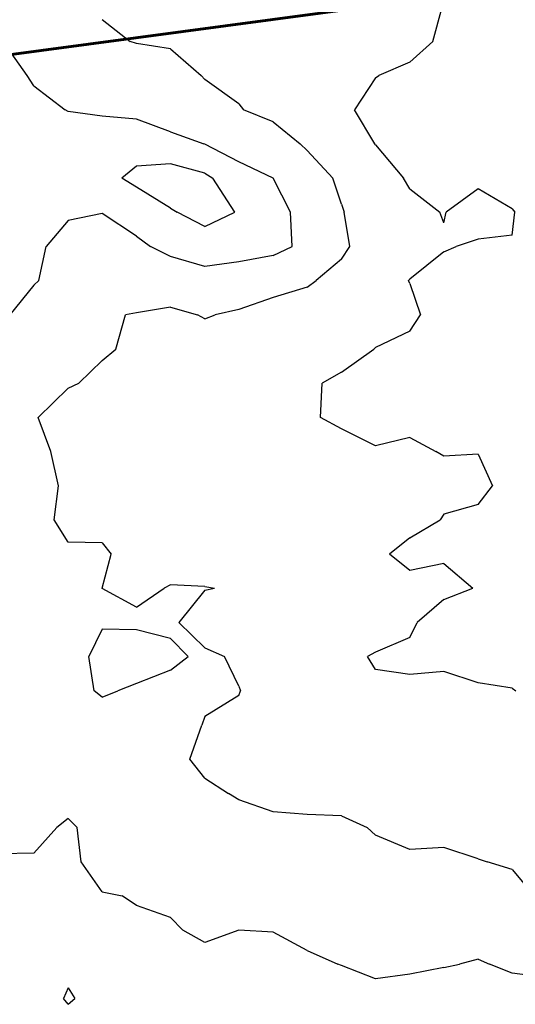
# Model space of a CAD drawing. Extents: x 1627044 to 1639762, y 277292 to 291364.
# Drawn here: x 1629815 to 1630177, y 284696 to 285416 of the extents above; entities that cross this region are included whole.
import ezdxf

# ---------------------------------------------------------------- set-up
doc = ezdxf.new("R2010")
doc.units = 0
doc.header["$LTSCALE"] = 200
doc.header["$MEASUREMENT"] = 0
for name, color, linetype in [('1248.000000', 87, 'CONTINUOUS'), ('1250.000000', 83, 'CONTINUOUS'), ('1252.000000', 77, 'CONTINUOUS'), ('1254.000000', 73, 'CONTINUOUS')]:
    doc.layers.add(name, color=color, linetype=linetype)
doc.layers.add('PROPLINE', color=71, linetype='CONTINUOUS', lineweight=60)

msp = doc.modelspace()

# ---------------------------------------------------------------- linework, layer by layer
at = {"layer": '1248.000000'}
for p, q in [((1630116.8, 285400, 1248), (1630123.65, 285425, 1248)), ((1630100, 285384.77, 1248), (1630116.8, 285400, 1248)), ((1630100, 285384.77, 1248), (1630077.32, 285375, 1248)), ((1630075, 285373.31, 1248), (1630077.32, 285375, 1248)), ((1630075, 285373.31, 1248), (1630059.44, 285350, 1248)), ((1630074.42, 285325, 1248), (1630059.44, 285350, 1248)), ((1630075, 285324.27, 1248), (1630074.42, 285325, 1248)), ((1630075, 285324.27, 1248), (1630095.47, 285300, 1248)), ((1630100, 285292.15, 1248), (1630095.47, 285300, 1248)), ((1630100, 285292.15, 1248), (1630122.06, 285275, 1248)), ((1630150, 285292.24, 1248), (1630126.58, 285275, 1248)), ((1630175, 285277.4, 1248), (1630150, 285292.24, 1248)), ((1630125, 285267.3, 1248), (1630122.06, 285275, 1248)), ((1630125, 285267.3, 1248), (1630126.58, 285275, 1248)), ((1630175, 285277.4, 1248), (1630176.89, 285275, 1248)), ((1630175, 285258.23, 1248), (1630176.89, 285275, 1248)), ((1630150, 285255.32, 1248), (1630133.99, 285250, 1248)), ((1630175, 285258.23, 1248), (1630150, 285255.32, 1248)), ((1630125, 285246.06, 1248), (1630100, 285226.18, 1248)), ((1630125, 285246.06, 1248), (1630133.99, 285250, 1248)), ((1630100, 285226.18, 1248), (1630099.12, 285225, 1248)), ((1630100, 285222.81, 1248), (1630099.12, 285225, 1248)), ((1630100, 285222.81, 1248), (1630107.82, 285200, 1248)), ((1630100, 285187.94, 1248), (1630107.82, 285200, 1248)), ((1630100, 285187.94, 1248), (1630075, 285176.12, 1248)), ((1630050, 285158.17, 1248), (1630073.82, 285175, 1248)), ((1630075, 285176.12, 1248), (1630073.82, 285175, 1248)), ((1630050, 285158.17, 1248), (1630035.9, 285150, 1248)), ((1630034.65, 285125, 1248), (1630035.9, 285150, 1248)), ((1630050, 285116.56, 1248), (1630034.65, 285125, 1248)), ((1630075, 285104.29, 1248), (1630050, 285116.56, 1248)), ((1630100, 285110.39, 1248), (1630075, 285104.29, 1248)), ((1630100, 285110.39, 1248), (1630119.14, 285100, 1248)), ((1630125, 285096.59, 1248), (1630119.14, 285100, 1248)), ((1630150, 285098.19, 1248), (1630125, 285096.59, 1248)), ((1630150, 285098.19, 1248), (1630160.64, 285075, 1248)), ((1630150, 285061.25, 1248), (1630160.64, 285075, 1248)), ((1630150, 285061.25, 1248), (1630125, 285054.3, 1248)), ((1630100, 285036.84, 1248), (1630122.19, 285050, 1248)), ((1630125, 285054.3, 1248), (1630122.19, 285050, 1248)), ((1630100, 285036.84, 1248), (1630085.28, 285025, 1248)), ((1630100, 285013.09, 1248), (1630085.28, 285025, 1248)), ((1630125, 285018.04, 1248), (1630100, 285013.09, 1248)), ((1630125, 285018.04, 1248), (1630146.18, 285000, 1248)), ((1630125, 284991.74, 1248), (1630146.18, 285000, 1248)), ((1630125, 284991.74, 1248), (1630105.51, 284975, 1248)), ((1630100, 284963.97, 1248), (1630105.51, 284975, 1248)), ((1630100, 284963.97, 1248), (1630075, 284953.36, 1248)), ((1630075, 284953.36, 1248), (1630069.12, 284950, 1248)), ((1630075, 284940.51, 1248), (1630069.12, 284950, 1248)), ((1630100, 284937.05, 1248), (1630075, 284940.51, 1248)), ((1630125, 284939.26, 1248), (1630100, 284937.05, 1248)), ((1630150, 284930.73, 1248), (1630125, 284939.26, 1248)), ((1630175, 284926.95, 1248), (1630150, 284930.73, 1248)), ((1630175, 284926.95, 1248), (1630177.55, 284925, 1248))]:
    msp.add_line(p, q, dxfattribs=at)
at = {"layer": '1250.000000'}
for p, q in [((1629875, 285415.88, 1250), (1629895.51, 285400, 1250)), ((1629900, 285398.51, 1250), (1629895.51, 285400, 1250)), ((1629925, 285394.5, 1250), (1629900, 285398.51, 1250)), ((1629925, 285394.5, 1250), (1629947.32, 285375, 1250)), ((1629950, 285372.1, 1250), (1629947.32, 285375, 1250)), ((1629975, 285354.36, 1250), (1629950, 285372.1, 1250)), ((1629975, 285354.36, 1250), (1629978.24, 285350, 1250)), ((1630000, 285341.15, 1250), (1629978.24, 285350, 1250)), ((1630000, 285341.15, 1250), (1630019.85, 285325, 1250)), ((1630025, 285320.11, 1250), (1630019.85, 285325, 1250)), ((1630025, 285320.11, 1250), (1630043.66, 285300, 1250)), ((1630050, 285280.99, 1250), (1630043.66, 285300, 1250)), ((1630050, 285280.99, 1250), (1630051.89, 285275, 1250)), ((1630056.17, 285250, 1250), (1630051.89, 285275, 1250)), ((1630050, 285240.76, 1250), (1630056.17, 285250, 1250)), ((1630050, 285240.76, 1250), (1630031.46, 285225, 1250)), ((1630025, 285220.12, 1250), (1630031.46, 285225, 1250)), ((1630025, 285220.12, 1250), (1630000, 285212.6, 1250)), ((1630000, 285212.6, 1250), (1629975, 285203.95, 1250)), ((1629900, 285201.56, 1250), (1629892, 285200, 1250)), ((1629925, 285205.67, 1250), (1629900, 285201.56, 1250)), ((1629925, 285205.67, 1250), (1629944.64, 285200, 1250)), ((1629975, 285203.95, 1250), (1629957.64, 285200, 1250)), ((1629884.96, 285175, 1250), (1629892, 285200, 1250)), ((1629950, 285197.01, 1250), (1629944.64, 285200, 1250)), ((1629950, 285197.01, 1250), (1629957.64, 285200, 1250)), ((1629875, 285166.49, 1250), (1629884.96, 285175, 1250)), ((1629875, 285166.49, 1250), (1629857.93, 285150, 1250)), ((1629850, 285146.41, 1250), (1629828.13, 285125, 1250)), ((1629850, 285146.41, 1250), (1629857.93, 285150, 1250)), ((1629837.47, 285100, 1250), (1629828.13, 285125, 1250)), ((1629843.01, 285075, 1250), (1629837.47, 285100, 1250)), ((1629839.86, 285050, 1250), (1629843.01, 285075, 1250)), ((1629850, 285033.66, 1250), (1629839.86, 285050, 1250)), ((1629875, 285033.32, 1250), (1629850, 285033.66, 1250)), ((1629875, 285033.32, 1250), (1629881.55, 285025, 1250)), ((1629875, 285000.08, 1250), (1629881.55, 285025, 1250)), ((1629875, 285000.08, 1250), (1629874.91, 285000, 1250)), ((1629875, 284999.96, 1250), (1629874.91, 285000, 1250)), ((1629900, 284986.31, 1250), (1629875, 284999.96, 1250)), ((1629900, 284986.31, 1250), (1629920.31, 285000, 1250)), ((1629925, 285002.58, 1250), (1629920.31, 285000, 1250)), ((1629950, 285001.37, 1250), (1629925, 285002.58, 1250)), ((1629950, 285001.37, 1250), (1629957.14, 285000, 1250)), ((1629950, 284998.72, 1250), (1629957.14, 285000, 1250)), ((1629950, 284998.72, 1250), (1629931.09, 284975, 1250)), ((1629950, 284956.38, 1250), (1629931.09, 284975, 1250)), ((1629875, 284970.18, 1250), (1629865.07, 284950, 1250)), ((1629900, 284969.61, 1250), (1629875, 284970.18, 1250)), ((1629925, 284963.32, 1250), (1629900, 284969.61, 1250)), ((1629925, 284963.32, 1250), (1629937.93, 284950, 1250)), ((1629950, 284956.38, 1250), (1629964.37, 284950, 1250)), ((1629869.09, 284925, 1250), (1629865.07, 284950, 1250)), ((1629925, 284940.07, 1250), (1629937.93, 284950, 1250)), ((1629975, 284928.51, 1250), (1629964.37, 284950, 1250)), ((1629925, 284940.07, 1250), (1629900, 284930.47, 1250)), ((1629900, 284930.47, 1250), (1629886.33, 284925, 1250)), ((1629975, 284928.51, 1250), (1629976.08, 284925, 1250)), ((1629875, 284920.41, 1250), (1629869.09, 284925, 1250)), ((1629875, 284920.41, 1250), (1629886.33, 284925, 1250)), ((1629975, 284921.51, 1250), (1629950, 284906.28, 1250)), ((1629975, 284921.51, 1250), (1629976.08, 284925, 1250)), ((1629950, 284906.28, 1250), (1629947.79, 284900, 1250)), ((1629938.97, 284875, 1250), (1629947.79, 284900, 1250)), ((1629950, 284861.07, 1250), (1629938.97, 284875, 1250)), ((1629950, 284861.07, 1250), (1629967.39, 284850, 1250)), ((1629975, 284845.2, 1250), (1629967.39, 284850, 1250)), ((1630000, 284836.58, 1250), (1629975, 284845.2, 1250)), ((1630025, 284834.61, 1250), (1630000, 284836.58, 1250)), ((1630050, 284833.58, 1250), (1630025, 284834.61, 1250)), ((1630050, 284833.58, 1250), (1630068.79, 284825, 1250)), ((1630075, 284819.43, 1250), (1630068.79, 284825, 1250)), ((1630100, 284808.89, 1250), (1630075, 284819.43, 1250)), ((1630125, 284810.49, 1250), (1630100, 284808.89, 1250)), ((1630150, 284802.02, 1250), (1630125, 284810.49, 1250)), ((1630150, 284802.02, 1250), (1630156.59, 284800, 1250)), ((1630175, 284794.4, 1250), (1630156.59, 284800, 1250)), ((1630175, 284794.4, 1250), (1630190.95, 284775, 1250))]:
    msp.add_line(p, q, dxfattribs=at)
at = {"layer": '1252.000000'}
for p, q in [((1629820.15, 285375, 1252), (1629802.49, 285400, 1252)), ((1629825, 285367.46, 1252), (1629820.15, 285375, 1252)), ((1629825, 285367.46, 1252), (1629847.75, 285350, 1252)), ((1629850, 285348.73, 1252), (1629847.75, 285350, 1252)), ((1629875, 285345.18, 1252), (1629850, 285348.73, 1252)), ((1629900, 285343.11, 1252), (1629875, 285345.18, 1252)), ((1629925, 285333.86, 1252), (1629900, 285343.11, 1252)), ((1629925, 285333.86, 1252), (1629949.44, 285325, 1252)), ((1629950, 285324.86, 1252), (1629949.44, 285325, 1252)), ((1629975, 285311.91, 1252), (1629950, 285324.86, 1252)), ((1630000, 285300.05, 1252), (1629975, 285311.91, 1252)), ((1630000, 285300.05, 1252), (1630000.05, 285300, 1252)), ((1630012.74, 285275, 1252), (1630000.05, 285300, 1252)), ((1629875, 285274.22, 1252), (1629850, 285268.9, 1252)), ((1629900, 285257.6, 1252), (1629875, 285274.22, 1252)), ((1630013.9, 285250, 1252), (1630012.74, 285275, 1252)), ((1629850, 285268.9, 1252), (1629833.88, 285250, 1252)), ((1629900, 285257.6, 1252), (1629910.3, 285250, 1252)), ((1629828.59, 285225, 1252), (1629833.88, 285250, 1252)), ((1629925, 285242.58, 1252), (1629910.3, 285250, 1252)), ((1630000, 285243.29, 1252), (1630013.9, 285250, 1252)), ((1629950, 285235.4, 1252), (1629925, 285242.58, 1252)), ((1629975, 285238.77, 1252), (1629950, 285235.4, 1252)), ((1630000, 285243.29, 1252), (1629975, 285238.77, 1252)), ((1629825, 285221.81, 1252), (1629828.59, 285225, 1252)), ((1629825, 285221.81, 1252), (1629807.32, 285200, 1252)), ((1629850, 284831.6, 1252), (1629841.86, 284825, 1252)), ((1629850, 284831.6, 1252), (1629856.74, 284825, 1252)), ((1629825, 284806.38, 1252), (1629841.86, 284825, 1252)), ((1629859.46, 284800, 1252), (1629856.74, 284825, 1252)), ((1629825, 284806.38, 1252), (1629800, 284805.69, 1252)), ((1629875, 284778.07, 1252), (1629859.46, 284800, 1252)), ((1629875, 284778.07, 1252), (1629889.66, 284775, 1252)), ((1629900, 284767.99, 1252), (1629889.66, 284775, 1252)), ((1629925, 284759.16, 1252), (1629900, 284767.99, 1252)), ((1629925, 284759.16, 1252), (1629934.05, 284750, 1252)), ((1629950, 284740.98, 1252), (1629934.05, 284750, 1252)), ((1629975, 284750, 1252), (1629950, 284740.98, 1252)), ((1630000, 284748.53, 1252), (1629975, 284750, 1252)), ((1630025, 284735.01, 1252), (1630000, 284748.53, 1252)), ((1630025, 284735.01, 1252), (1630047.26, 284725, 1252)), ((1630150, 284728.84, 1252), (1630136.47, 284725, 1252)), ((1630150, 284728.84, 1252), (1630158.37, 284725, 1252)), ((1630050, 284724.08, 1252), (1630047.26, 284725, 1252)), ((1630075, 284714.26, 1252), (1630050, 284724.08, 1252)), ((1630125, 284722.54, 1252), (1630100, 284717.71, 1252)), ((1630125, 284722.54, 1252), (1630136.47, 284725, 1252)), ((1630175, 284718.44, 1252), (1630158.37, 284725, 1252)), ((1630100, 284717.71, 1252), (1630075, 284714.26, 1252)), ((1630200, 284715.2, 1252), (1630175, 284718.44, 1252)), ((1629850, 284707.89, 1252), (1629846.73, 284700, 1252)), ((1629850, 284707.89, 1252), (1629854.82, 284700, 1252)), ((1629850, 284695.74, 1252), (1629846.73, 284700, 1252)), ((1629850, 284695.74, 1252), (1629854.82, 284700, 1252))]:
    msp.add_line(p, q, dxfattribs=at)
at = {"layer": '1254.000000'}
for p, q in [((1629925, 285310.39, 1254), (1629900, 285308.71, 1254)), ((1629950, 285303.66, 1254), (1629925, 285310.39, 1254)), ((1629900, 285308.71, 1254), (1629889.37, 285300, 1254)), ((1629950, 285303.66, 1254), (1629955.97, 285300, 1254)), ((1629900, 285293.33, 1254), (1629889.37, 285300, 1254)), ((1629972.08, 285275, 1254), (1629955.97, 285300, 1254)), ((1629925, 285277.96, 1254), (1629900, 285293.33, 1254)), ((1629925, 285277.96, 1254), (1629929.9, 285275, 1254)), ((1629950, 285264.6, 1254), (1629929.9, 285275, 1254)), ((1629950, 285264.6, 1254), (1629972.08, 285275, 1254))]:
    msp.add_line(p, q, dxfattribs=at)
at = {"layer": 'PROPLINE'}
msp.add_lwpolyline([(1629594.98, 285361.83), (1630708.78, 285511.03), (1630653.95, 285876.88)], dxfattribs=at)

doc.saveas('drawing.dxf')
